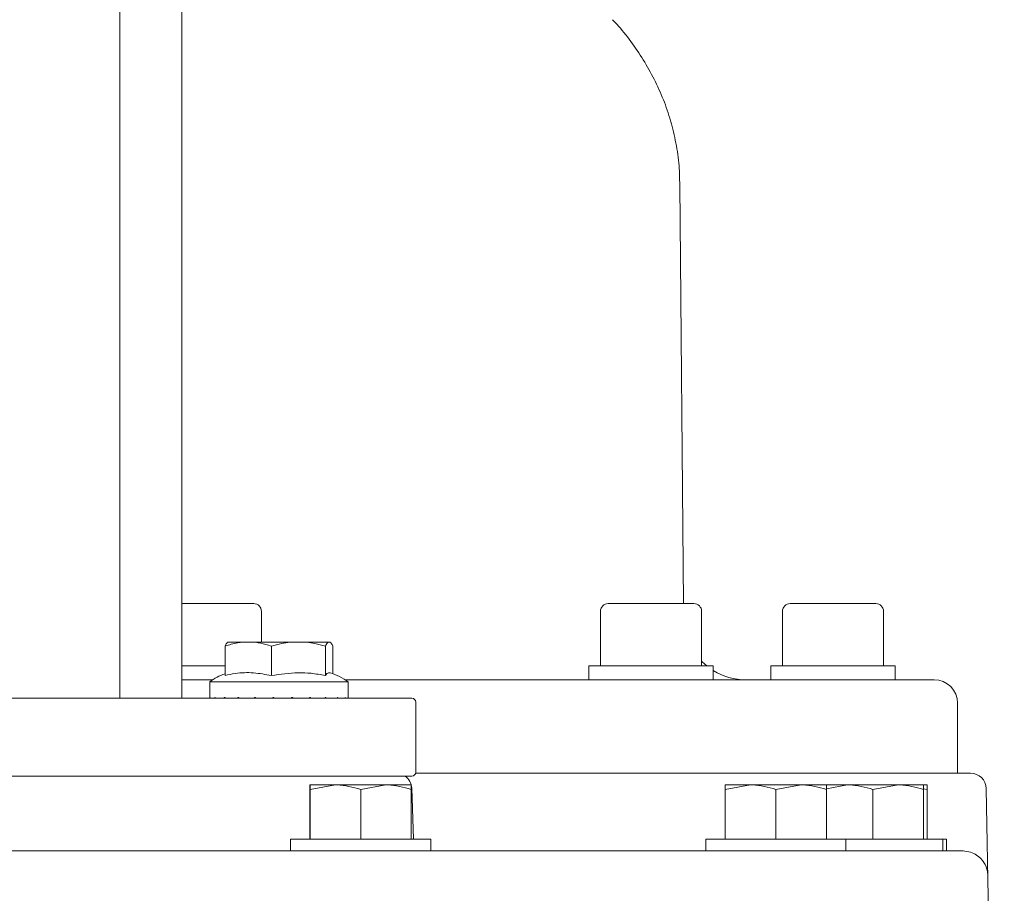
# Model space of a CAD drawing. Units: millimetres. Extents: x 676 to 2187, y 167 to 1887.
# Drawn here: x 1584 to 1711, y 1462 to 1575 of the extents above; entities that cross this region are included whole.
import ezdxf

# ---------------------------------------------------------------- set-up
doc = ezdxf.new("R2010")
doc.units = ezdxf.units.MM
doc.header["$LTSCALE"] = 10
doc.layers.add('MAßLINIE_MAßZEICHNUNGEN', color=7, linetype='Continuous')
doc.styles.add('SLDTEXTSTYLE0', font='TXT', dxfattribs={"width": 0.7})
doc.dimstyles.new('SLDDIMSTYLE1', dxfattribs={"dimtxt": 52.916667, "dimasz": 35, "dimexe": 0, "dimexo": 0.0625, "dimgap": 13.229167, "dimtad": 0, "dimdec": 0, "dimrnd": 1e-09, "dimzin": 12, "dimdsep": 46, "dimtxsty": 'SLDTEXTSTYLE0', "dimsah": 1, "dimcen": 0.09, "dimadec": 0, "dimazin": 3, "dimtfac": 1, "dimtdec": 0, "dimtofl": 0, "dimtmove": 0, "dimatfit": 3, "dimfxl": 0, "dimfrac": 2, "dimtolj": 1, "dimtzin": 12, "dimarcsym": 0})

# ---------------------------------------------------------------- blocks, each defined once
blk = doc.blocks.new('_D_5')
at = {"layer": 'MAßLINIE_MAßZEICHNUNGEN', "color": 7}
for p, q in [((1625.55, 1886.81), (2155.89, 1886.81)), ((2145.89, 1886.81), (2145.89, 1622.31)), ((2145.89, 1222.81), (2145.89, 1498.25)), ((1684.45, 1222.81), (2155.89, 1222.81))]:
    blk.add_line(p, q, dxfattribs=at)
for points in [[(2145.89, 1886.81), (2130.89, 1851.81), (2160.89, 1851.81)], [(2145.89, 1222.81), (2160.89, 1257.81), (2130.89, 1257.81)]]:
    blk.add_solid(points, dxfattribs=at)
at = {"layer": 'MAßLINIE_MAßZEICHNUNGEN', "color": 7, "insert": (2117.56, 1498.25), "char_height": 52.917, "attachment_point": 1, "rotation": 90, "style": 'SLDTEXTSTYLE0'}
blk.add_mtext('664', dxfattribs=at)
blk = doc.blocks.new('_D_6')
at = {"layer": 'MAßLINIE_MAßZEICHNUNGEN', "color": 7}
for p, q in [((1730.52, 1688.81), (2038.91, 1688.81)), ((2028.91, 1688.81), (2028.91, 1519.84)), ((2028.91, 1222.81), (2028.91, 1395.78)), ((1684.45, 1222.81), (2038.91, 1222.81))]:
    blk.add_line(p, q, dxfattribs=at)
for points in [[(2028.91, 1688.81), (2013.91, 1653.81), (2043.91, 1653.81)], [(2028.91, 1222.81), (2043.91, 1257.81), (2013.91, 1257.81)]]:
    blk.add_solid(points, dxfattribs=at)
at = {"layer": 'MAßLINIE_MAßZEICHNUNGEN', "color": 7, "insert": (2000.58, 1395.78), "char_height": 52.917, "attachment_point": 1, "rotation": 90, "style": 'SLDTEXTSTYLE0'}
blk.add_mtext('466', dxfattribs=at)

msp = doc.modelspace()

# ---------------------------------------------------------------- linework, layer by layer
at = {"color": 7, "linetype": 'Continuous', "lineweight": 18}
for p, q in [((1596.92, 1487.44), (1596.92, 1637.44)), ((1604.88, 1487.44), (1604.88, 1637.44)), ((1669.34, 1499.61), (1668.87, 1553.51)), ((1604.88, 1499.61), (1614.1, 1499.61)), ((1659.65, 1499.61), (1670.65, 1499.61)), ((1683.03, 1499.61), (1694.03, 1499.61)), ((1615.1, 1494.64), (1615.1, 1498.61)), ((1658.65, 1498.61), (1658.65, 1491.61)), ((1671.65, 1491.61), (1671.65, 1498.61)), ((1682.03, 1498.61), (1682.03, 1491.61)), ((1695.03, 1491.61), (1695.03, 1498.61)), ((1610.42, 1494.14), (1610.42, 1490.36)), ((1612.46, 1494.64), (1610.75, 1494.64)), ((1612.46, 1494.64), (1614.33, 1494.64)), ((1618.76, 1494.64), (1614.33, 1494.64)), ((1616.38, 1494.14), (1616.38, 1490.36)), ((1618.76, 1494.64), (1620.93, 1494.64)), ((1623.64, 1494.64), (1620.93, 1494.64)), ((1623.31, 1494.14), (1623.31, 1490.36)), ((1623.64, 1494.64), (1623.95, 1494.64)), ((1624.28, 1494.14), (1624.28, 1490.59)), ((1604.88, 1491.61), (1610.42, 1491.61)), ((1657.15, 1491.61), (1657.15, 1489.81)), ((1657.15, 1491.61), (1673.15, 1491.61)), ((1673.15, 1489.81), (1673.15, 1491.61)), ((1680.53, 1491.61), (1680.53, 1489.81)), ((1680.53, 1491.61), (1696.53, 1491.61)), ((1696.53, 1489.81), (1696.53, 1491.61)), ((1604.88, 1489.81), (1608.83, 1489.81)), ((1608.45, 1489.54), (1608.45, 1487.44)), ((1608.45, 1489.54), (1626.25, 1489.54)), ((1625.87, 1489.81), (1701.53, 1489.81)), ((1626.25, 1487.44), (1626.25, 1489.54)), ((1415.42, 1487.44), (1626.13, 1487.44)), ((1608.53, 1487.54), (1608.51, 1487.54)), ((1608.53, 1487.44), (1608.53, 1487.54)), ((1609.17, 1487.54), (1609.13, 1487.54)), ((1609.17, 1487.44), (1609.17, 1487.54)), ((1610.42, 1487.54), (1610.35, 1487.54)), ((1610.42, 1487.44), (1610.42, 1487.54)), ((1612.18, 1487.54), (1612.1, 1487.54)), ((1612.18, 1487.44), (1612.18, 1487.54)), ((1614.33, 1487.54), (1614.23, 1487.54)), ((1614.33, 1487.44), (1614.33, 1487.54)), ((1616.7, 1487.54), (1616.6, 1487.54)), ((1616.7, 1487.44), (1616.7, 1487.54)), ((1619.12, 1487.54), (1619.02, 1487.54)), ((1619.12, 1487.44), (1619.12, 1487.54)), ((1621.41, 1487.54), (1621.31, 1487.54)), ((1621.41, 1487.44), (1621.41, 1487.54)), ((1623.39, 1487.54), (1623.32, 1487.54)), ((1623.39, 1487.44), (1623.39, 1487.54)), ((1624.93, 1487.54), (1624.88, 1487.54)), ((1624.93, 1487.44), (1624.93, 1487.54)), ((1625.91, 1487.54), (1625.88, 1487.54)), ((1625.91, 1487.44), (1625.91, 1487.54)), ((1626.13, 1487.44), (1634.42, 1487.44)), ((1626.25, 1487.44), (1626.25, 1487.54)), ((1626.25, 1487.54), (1626.25, 1487.54)), ((1634.92, 1477.94), (1634.92, 1486.94)), ((1704.53, 1477.81), (1704.53, 1486.81)), ((1634.91, 1477.81), (1706.21, 1477.81)), ((1626.13, 1477.44), (1415.42, 1477.44)), ((1621.34, 1475.73), (1624.6, 1476.31)), ((1621.34, 1476.31), (1624.6, 1476.31)), ((1624.6, 1476.31), (1631.1, 1476.31)), ((1634.42, 1477.44), (1626.13, 1477.44)), ((1627.85, 1475.73), (1631.1, 1476.31)), ((1631.1, 1476.31), (1634.34, 1476.31)), ((1674.69, 1475.73), (1677.95, 1476.31)), ((1674.69, 1476.31), (1677.95, 1476.31)), ((1677.95, 1476.31), (1684.45, 1476.31)), ((1681.2, 1475.73), (1684.45, 1476.31)), ((1684.45, 1476.31), (1687.69, 1476.31)), ((1687.69, 1475.82), (1690.4, 1476.31)), ((1687.69, 1476.31), (1690.4, 1476.31)), ((1690.4, 1476.31), (1696.9, 1476.31)), ((1693.66, 1475.73), (1696.9, 1476.31)), ((1696.9, 1476.31), (1700.14, 1476.31)), ((1700.14, 1476.31), (1700.63, 1476.31)), ((1621.33, 1475.73), (1621.33, 1469.31)), ((1621.34, 1475.73), (1621.34, 1469.31)), ((1627.85, 1475.73), (1627.85, 1469.31)), ((1634.34, 1475.73), (1634.34, 1469.31)), ((1634.63, 1469.31), (1634.4, 1475.88)), ((1674.68, 1475.73), (1674.68, 1469.31)), ((1674.69, 1475.73), (1674.69, 1469.31)), ((1681.2, 1475.73), (1681.2, 1469.31)), ((1687.69, 1475.73), (1687.69, 1469.31)), ((1693.66, 1475.73), (1693.66, 1469.31)), ((1700.15, 1475.82), (1700.64, 1475.73)), ((1700.15, 1475.73), (1700.15, 1469.31)), ((1700.64, 1475.73), (1700.64, 1469.31)), ((1708.53, 1457.81), (1708.21, 1475.84)), ((1618.84, 1469.31), (1618.84, 1467.81)), ((1618.84, 1469.31), (1636.84, 1469.31)), ((1636.84, 1467.81), (1636.84, 1469.31)), ((1672.19, 1469.31), (1672.19, 1467.81)), ((1672.19, 1469.31), (1681.2, 1469.31)), ((1681.2, 1469.31), (1690.19, 1469.31)), ((1690.19, 1467.81), (1690.19, 1469.31)), ((1690.19, 1469.31), (1693.66, 1469.31)), ((1693.66, 1469.31), (1702.64, 1469.31)), ((1702.64, 1467.81), (1702.64, 1469.31)), ((1702.64, 1469.31), (1703.13, 1469.31)), ((1703.13, 1467.81), (1703.13, 1469.31)), ((1388.74, 1467.81), (1704.4, 1467.81)), ((1671.51, 1467.81), (1671.51, 1467.81)), ((1704.4, 1467.81), (1705.23, 1467.81))]:
    msp.add_line(p, q, dxfattribs=at)
at = {"color": 7, "linetype": 'Continuous', "lineweight": 18, "flags": 128}
msp.add_lwpolyline([(1672.3, 1491.61), (1671.72, 1492.12), (1671.65, 1492.2)], dxfattribs=at)
at = {"color": 7, "linetype": 'Continuous', "lineweight": 18}
for centre, radius, start, end in [((1614.1, 1498.61), 1, 0, 90), ((1659.65, 1498.61), 1, 90, 180), ((1670.65, 1498.61), 1, 0, 90), ((1683.03, 1498.61), 1, 90, 180), ((1694.03, 1498.61), 1, 0, 90), ((1612.71, 1483.92), 7.05, 108.9658, 127.1694), ((1621.99, 1483.92), 7.05, 52.8306, 74.2216), ((1677.35, 1497.81), 8, 238.2938, 270), ((1701.53, 1486.81), 3, 0, 90), ((1634.42, 1486.94), 0.5, 0, 90), ((1634.42, 1477.94), 0.5, 270, 0), ((1706.21, 1475.81), 2, 1, 90), ((1632.4, 1475.81), 2, 2, 54.573)]:
    msp.add_arc(centre, radius, start, end, dxfattribs=at)
for major_axis, ratio, start_param, end_param in [((6.66, 6.66), 0.886259, 2.295968, 2.307204), ((7.4, 7.4), 0.667502, 2.159377, 2.170613), ((8.01, 8.01), 0.485511, 2.022786, 2.034022), ((8.46, 8.46), 0.32629, 1.886195, 1.897431), ((8.76, 8.76), 0.180738, 1.749604, 1.76084), ((8.89, 8.89), 0.042242, 1.613013, 1.624249), ((8.86, 8.86), 0.094656, 4.795527, 4.806763), ((8.66, 8.66), 0.235162, 4.932118, 4.943354), ((8.31, 8.31), 0.385055, 5.068709, 5.079945), ((7.79, 7.79), 0.5517, 5.2053, 5.216536), ((7.13, 7.13), 0.745692, 5.341891, 5.353127), ((6.34, 6.34), 0.983991, 5.478482, 5.489718)]:
    msp.add_ellipse((1617.35, 1487.54), major_axis=major_axis, ratio=ratio, start_param=start_param, end_param=end_param, dxfattribs=at)
for points, knots in [([(1668.83, 1553.5), (1668.83, 1554.17), (1668.81, 1555.83), (1668.45, 1558.44), (1667.81, 1561.3), (1666.9, 1564.06), (1665.75, 1566.7), (1664.37, 1569.22), (1662.77, 1571.6), (1661.38, 1573.42), (1660.47, 1574.37), (1660.22, 1574.64)], [0, 0, 0, 0, 0.0827986, 0.2058422, 0.3281198, 0.450132, 0.5724643, 0.6958389, 0.8211887, 0.9497483, 1, 1, 1, 1]), ([(1612.46, 1494.64), (1612.32, 1494.62), (1611.63, 1494.52), (1610.95, 1494.31), (1610.42, 1494.14)], [0, 0, 0, 0, 0.203841, 1, 1, 1, 1]), ([(1610.42, 1494.14), (1610.45, 1494.21), (1610.56, 1494.44), (1610.68, 1494.56), (1610.75, 1494.64)], [0, 0, 0, 0, 0.348252, 1, 1, 1, 1]), ([(1616.38, 1494.14), (1616.14, 1494.21), (1615.47, 1494.44), (1614.78, 1494.56), (1614.33, 1494.64)], [0, 0, 0, 0, 0.3482531, 1, 1, 1, 1]), ([(1618.76, 1494.64), (1618.4, 1494.59), (1617.59, 1494.48), (1616.81, 1494.26), (1616.38, 1494.14)], [0, 0, 0, 0, 0.444121, 1, 1, 1, 1]), ([(1623.31, 1494.14), (1622.86, 1494.26), (1622.08, 1494.48), (1621.27, 1494.59), (1620.93, 1494.64)], [0, 0, 0, 0, 0.569824, 1, 1, 1, 1]), ([(1623.64, 1494.64), (1623.62, 1494.62), (1623.51, 1494.52), (1623.39, 1494.31), (1623.31, 1494.14)], [0, 0, 0, 0, 0.2038446, 1, 1, 1, 1]), ([(1624.28, 1494.14), (1624.24, 1494.21), (1624.13, 1494.44), (1624.02, 1494.56), (1623.95, 1494.64)], [0, 0, 0, 0, 0.3482526, 1, 1, 1, 1]), ([(1616.38, 1490.36), (1615.61, 1490.5), (1614.07, 1490.79), (1612.06, 1490.72), (1610.85, 1490.46), (1610.42, 1490.36)], [0, 0, 0, 0, 0.384645, 0.779325, 1, 1, 1, 1]), ([(1623.31, 1490.36), (1622.7, 1490.47), (1621.55, 1490.68), (1619.22, 1490.77), (1617.53, 1490.53), (1616.38, 1490.36)], [0, 0, 0, 0, 0.2669697, 0.5003507, 1, 1, 1, 1]), ([(1623.9, 1490.7), (1623.78, 1490.71), (1623.57, 1490.73), (1623.38, 1490.46), (1623.31, 1490.36)], [0, 0, 0, 0, 0.639564, 1, 1, 1, 1]), ([(1621.33, 1475.73), (1621.33, 1475.95), (1621.33, 1476.27), (1621.34, 1476.3), (1621.34, 1476.31)], [0, 0, 0, 0, 0.731366, 1, 1, 1, 1]), ([(1621.34, 1476.31), (1621.34, 1476.24), (1621.34, 1476.15), (1621.34, 1475.81), (1621.34, 1475.73)], [0, 0, 0, 0, 0.742448, 1, 1, 1, 1]), ([(1624.6, 1476.31), (1624.68, 1476.31), (1625.77, 1476.3), (1626.85, 1476), (1627.85, 1475.73)], [0, 0, 0, 0, 0.070216, 1, 1, 1, 1]), ([(1631.1, 1476.31), (1631.18, 1476.31), (1632.27, 1476.3), (1633.35, 1476), (1634.34, 1475.73)], [0, 0, 0, 0, 0.070214, 1, 1, 1, 1]), ([(1634.34, 1475.73), (1634.34, 1475.81), (1634.34, 1476.15), (1634.34, 1476.24), (1634.34, 1476.31)], [0, 0, 0, 0, 0.2575504, 1, 1, 1, 1]), ([(1674.68, 1475.73), (1674.68, 1475.81), (1674.68, 1476.15), (1674.68, 1476.24), (1674.69, 1476.31)], [0, 0, 0, 0, 0.257551, 1, 1, 1, 1]), ([(1674.69, 1476.31), (1674.69, 1476.3), (1674.69, 1476.27), (1674.69, 1475.95), (1674.69, 1475.73)], [0, 0, 0, 0, 0.268634, 1, 1, 1, 1]), ([(1677.95, 1476.31), (1678.02, 1476.31), (1679.12, 1476.3), (1680.2, 1476), (1681.2, 1475.73)], [0, 0, 0, 0, 0.070216, 1, 1, 1, 1]), ([(1684.45, 1476.31), (1684.52, 1476.31), (1685.62, 1476.3), (1686.69, 1476), (1687.69, 1475.73)], [0, 0, 0, 0, 0.070214, 1, 1, 1, 1]), ([(1687.69, 1475.73), (1687.69, 1475.95), (1687.69, 1476.27), (1687.69, 1476.3), (1687.69, 1476.31)], [0, 0, 0, 0, 0.731366, 1, 1, 1, 1]), ([(1690.4, 1476.31), (1690.48, 1476.31), (1691.58, 1476.3), (1692.66, 1476), (1693.66, 1475.73)], [0, 0, 0, 0, 0.07021, 1, 1, 1, 1]), ([(1696.9, 1476.31), (1696.98, 1476.31), (1698.08, 1476.3), (1699.15, 1476), (1700.15, 1475.73)], [0, 0, 0, 0, 0.070214, 1, 1, 1, 1]), ([(1700.15, 1475.73), (1700.15, 1475.95), (1700.15, 1476.27), (1700.14, 1476.3), (1700.14, 1476.31)], [0, 0, 0, 0, 0.731368, 1, 1, 1, 1]), ([(1700.64, 1475.73), (1700.64, 1475.81), (1700.64, 1476.15), (1700.64, 1476.24), (1700.63, 1476.31)], [0, 0, 0, 0, 0.25755, 1, 1, 1, 1]), ([(1708.4, 1464.86), (1708.4, 1464.86), (1708.4, 1464.97), (1708.34, 1465.48), (1708, 1466.37), (1707.19, 1467.21), (1706.23, 1467.71), (1705.57, 1467.77), (1705.23, 1467.81)], [0, 0, 0, 0, 0.001855, 0.077353, 0.369662, 0.662771, 0.831204, 1, 1, 1, 1])]:
    msp.add_open_spline(points, degree=3, knots=knots, dxfattribs=at)

# ---------------------------------------------------------------- dimensions: what is measured, and where the dimension line sits
at = {"layer": 'MAßLINIE_MAßZEICHNUNGEN', "color": 7}
for base, p1, p2, picture, middle in [((2145.89, 1222.81), (1615.55, 1886.81), (1674.45, 1222.81), '_D_5', (2145.89, 1560.28)), ((2028.91, 1688.81), (1674.45, 1222.81), (1720.52, 1688.81), '_D_6', (2028.91, 1457.81))]:
    dim = msp.add_linear_dim(base=base, p1=p1, p2=p2, angle=90, dimstyle='SLDDIMSTYLE1', dxfattribs=at)
    dim.commit()
    dim.dimension.update_dxf_attribs({"geometry": picture, "text_midpoint": middle, "dimtype": 160})

doc.saveas('drawing.dxf')
